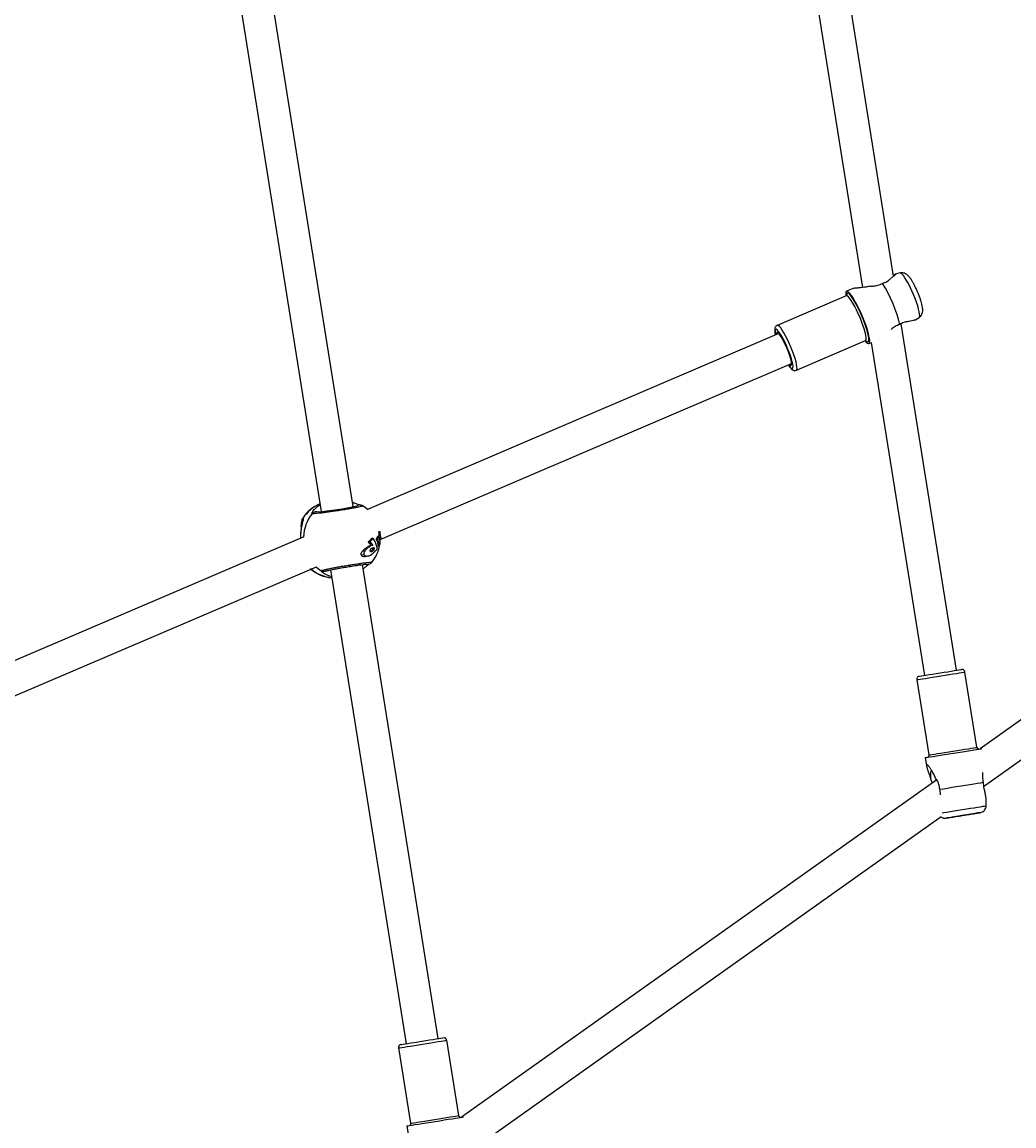
# Model space of a CAD drawing. Units: millimetres. Extents: x 386 to 17308, y 524 to 11304.
# Drawn here: x 6011 to 6499, y 5143 to 5686 of the extents above; entities that cross this region are included whole.
import ezdxf

# ---------------------------------------------------------------- set-up
doc = ezdxf.new("R2010")
doc.units = ezdxf.units.MM
doc.styles.add('SLDTEXTSTYLE0', font='TXT', dxfattribs={"width": 0.7})
doc.dimstyles.new('SLDDIMSTYLE0', dxfattribs={"dimtxt": 3.5, "dimasz": 3.5, "dimexe": 0, "dimexo": 0.0625, "dimgap": 0.875, "dimtad": 2, "dimdec": 1, "dimlfac": 0.001, "dimrnd": 1e-09, "dimzin": 12, "dimdsep": 46, "dimtxsty": 'SLDTEXTSTYLE0', "dimsah": 1, "dimcen": 0.09, "dimadec": 0, "dimazin": 3, "dimtfac": 1, "dimtdec": 3, "dimtofl": 0, "dimtmove": 0, "dimatfit": 3, "dimfxl": 0, "dimfrac": 2, "dimtolj": 1, "dimtzin": 12, "dimarcsym": 0})

# ---------------------------------------------------------------- blocks, each defined once
blk = doc.blocks.new('_D')
at = {"color": 5}
for p, q in [((385.72, 6357.14), (385.72, 523.61)), ((16853.82, 6011.37), (16853.82, 523.61)), ((385.72, 524.61), (16853.82, 524.61))]:
    blk.add_line(p, q, dxfattribs=at)
for points in [[(385.72, 524.61), (389.22, 524.07), (389.22, 525.15)], [(16853.82, 524.61), (16850.32, 525.15), (16850.32, 524.07)]]:
    blk.add_solid(points, dxfattribs=at)
at = {"color": 5, "insert": (8694.98, 529.12), "char_height": 3.5, "attachment_point": 1, "style": 'SLDTEXTSTYLE0'}
blk.add_mtext('16,5', dxfattribs=at)

msp = doc.modelspace()

# ---------------------------------------------------------------- linework, layer by layer
at = {"color": 7, "linetype": 'Continuous', "lineweight": 25}
for p, q in [((6391.71, 5761.83), (6424.74, 5554.97)), ((6440.06, 5560.48), (6407.49, 5764.46)), ((6114.77, 5718.2), (6158.43, 5444.75)), ((6174.24, 5447.17), (6130.55, 5720.83)), ((6443.28, 5562.11), (6440.87, 5561.56)), ((6420.14, 5554.49), (6416.91, 5553.11)), ((6416.79, 5550.88), (6382.8, 5536.34)), ((6450.55, 5538.85), (6452.64, 5540.23)), ((6471, 5366.68), (6443.79, 5537.14)), ((6383.56, 5532.32), (6181.25, 5445.76)), ((6392.24, 5514.28), (6426.23, 5528.82)), ((6426.54, 5528.71), (6426.63, 5528.63)), ((6427.92, 5527.37), (6429.3, 5527.96)), ((6429.07, 5527.86), (6455.2, 5364.16)), ((6187.52, 5431.05), (6389.85, 5517.61)), ((6716.34, 5493.92), (6482.69, 5328.04)), ((6484.34, 5309.59), (6718.53, 5475.85)), ((6149.85, 5432.33), (5949.01, 5346.41)), ((6181.56, 5429.79), (6182.46, 5429.94)), ((6181.6, 5429.66), (6182.49, 5429.81)), ((6181.67, 5429.89), (6182.55, 5430.03)), ((6182.89, 5431.11), (6183.66, 5431.23)), ((6183.13, 5431.42), (6183.88, 5431.54)), ((6183.96, 5431.58), (6183.21, 5431.46)), ((6185.45, 5431.13), (6186.07, 5431.23)), ((6185.47, 5431.05), (6186.09, 5431.15)), ((6185.49, 5431.24), (6186.1, 5431.34)), ((6185.72, 5431.6), (6186.32, 5431.69)), ((6185.9, 5431.92), (6186.49, 5432.01)), ((6186.14, 5432.52), (6186.71, 5432.61)), ((6186.17, 5432.57), (6186.74, 5432.66)), ((6186.81, 5433.7), (6187.34, 5433.79)), ((6187.1, 5432.04), (6187.63, 5432.12)), ((6187.42, 5431.21), (6188.03, 5431.31)), ((6178.77, 5425.34), (6180.08, 5425.55)), ((6181.22, 5427.3), (6182.17, 5427.45)), ((6182.21, 5429.09), (6183.05, 5429.23)), ((6183.51, 5428.12), (6182.7, 5427.99)), ((6182.84, 5425.09), (6183.66, 5425.22)), ((6182.98, 5428.16), (6183.77, 5428.28)), ((6183.01, 5428.06), (6183.8, 5428.18)), ((6183.62, 5426.88), (6184.37, 5427)), ((6183.71, 5426.23), (6184.45, 5426.35)), ((6184.64, 5425.12), (6184.96, 5425.17)), ((6186.29, 5428.61), (6186.87, 5428.7)), ((6186.36, 5427.84), (6186.94, 5427.93)), ((6186.38, 5427.8), (6186.96, 5427.9)), ((6178.12, 5423.39), (6179.59, 5423.62)), ((6216.02, 5185.53), (6178.79, 5418.68)), ((6180.56, 5422.75), (6181.63, 5422.92)), ((6181.07, 5422.86), (6182.07, 5423.02)), ((5955.31, 5331.7), (6156.16, 5417.63)), ((6163.01, 5416.04), (6200.22, 5183.01)), ((6481.1, 5328.8), (6475.19, 5365.83)), ((6451.49, 5362.05), (6457.4, 5325.02)), ((6483.29, 5327.76), (6483.24, 5328.13)), ((6455.59, 5323.71), (6456.23, 5319.65)), ((6461.3, 5312.85), (6227.48, 5146.86)), ((6458.26, 5313.25), (6459.07, 5311.27)), ((6485.6, 5300.03), (6485.66, 5302.96)), ((6229.34, 5128.56), (6463.46, 5294.77)), ((6196.5, 5180.9), (6202.42, 5143.87)), ((6226.12, 5147.65), (6220.2, 5184.68)), ((6200.6, 5142.57), (6201.25, 5138.5)), ((6228.29, 5146.72), (6228.25, 5146.98))]:
    msp.add_line(p, q, dxfattribs=at)
at = {"color": 8, "linetype": 'Continuous', "lineweight": 25}
for p, q in [((6149.22, 5441.23), (6149.52, 5441.42)), ((6184.67, 5425.19), (6184.91, 5425.22))]:
    msp.add_line(p, q, dxfattribs=at)
at = {"color": 8, "linetype": 'Continuous', "lineweight": 25, "flags": 128}
for points in [[(6449.93, 5551.47), (6449.1, 5553.37), (6448.23, 5555.2), (6447.36, 5556.91), (6446.5, 5558.44), (6445.68, 5559.75), (6444.93, 5560.8), (6444.27, 5561.56), (6443.73, 5562), (6443.3, 5562.11), (6443.28, 5562.11)], [(6423.55, 5540.18), (6422.71, 5542.09), (6421.84, 5543.94), (6420.96, 5545.66), (6420.09, 5547.21), (6419.27, 5548.53), (6418.51, 5549.59), (6417.85, 5550.35), (6417.29, 5550.8), (6416.87, 5550.91), (6416.79, 5550.88)], [(6424.63, 5540.59), (6423.77, 5542.56), (6422.88, 5544.46), (6421.97, 5546.25), (6421.07, 5547.88), (6420.22, 5549.29), (6419.42, 5550.46), (6418.7, 5551.35), (6418.08, 5551.94), (6417.59, 5552.21), (6417.22, 5552.15), (6417, 5551.76), (6416.92, 5551.07), (6416.92, 5551.03)], [(6452.64, 5540.23), (6452.78, 5540.4), (6452.92, 5540.95), (6452.9, 5541.81), (6452.73, 5542.96), (6452.41, 5544.35), (6451.96, 5545.94), (6451.38, 5547.7), (6450.7, 5549.56), (6449.93, 5551.47)], [(6426.23, 5528.82), (6426.43, 5529.02), (6426.56, 5529.57), (6426.55, 5530.44), (6426.37, 5531.59), (6426.05, 5533), (6425.6, 5534.61), (6425.01, 5536.38), (6424.32, 5538.25), (6423.55, 5540.18)], [(6426.63, 5528.63), (6426.74, 5528.54), (6427.24, 5528.27), (6427.6, 5528.33), (6427.83, 5528.72), (6427.9, 5529.41), (6427.83, 5530.41), (6427.61, 5531.67), (6427.25, 5533.16), (6426.75, 5534.85), (6426.14, 5536.69), (6425.42, 5538.62), (6424.63, 5540.59)], [(6387.94, 5525.01), (6387.17, 5526.79), (6386.36, 5528.49), (6385.54, 5530.06), (6384.74, 5531.46), (6383.99, 5532.62), (6383.32, 5533.52), (6382.74, 5534.11), (6382.28, 5534.39), (6381.95, 5534.33), (6381.76, 5533.95), (6381.73, 5533.26), (6381.84, 5532.28), (6381.96, 5531.64)], [(6389.56, 5525.64), (6388.72, 5527.55), (6387.85, 5529.4), (6386.97, 5531.12), (6386.1, 5532.67), (6385.28, 5533.99), (6384.52, 5535.05), (6383.86, 5535.81), (6383.3, 5536.26), (6382.88, 5536.37), (6382.79, 5536.34)], [(6388.26, 5516.93), (6388.32, 5516.84), (6388.99, 5515.94), (6389.57, 5515.35), (6390.03, 5515.07), (6390.36, 5515.12), (6390.55, 5515.5), (6390.59, 5516.2), (6390.47, 5517.18), (6390.21, 5518.42), (6389.81, 5519.88), (6389.29, 5521.5), (6388.66, 5523.23), (6387.94, 5525.01)], [(6392.24, 5514.28), (6392.44, 5514.48), (6392.57, 5515.03), (6392.55, 5515.9), (6392.38, 5517.05), (6392.06, 5518.45), (6391.6, 5520.07), (6391.02, 5521.84), (6390.33, 5523.71), (6389.56, 5525.64)], [(6156.03, 5417.57), (6156.35, 5417.28), (6158.46, 5415.68)], [(6172.75, 5417.81), (6172.82, 5417.86), (6172.9, 5418.11), (6172.94, 5418.55)], [(6465.38, 5364.27), (6467.38, 5364.59), (6469.25, 5364.88), (6470.95, 5365.15), (6472.41, 5365.39), (6473.6, 5365.58), (6474.47, 5365.72), (6475.01, 5365.8), (6475.19, 5365.83), (6475.19, 5365.83)], [(6451.49, 5362.05), (6451.67, 5362.08), (6452.2, 5362.16), (6453.07, 5362.3), (6454.25, 5362.49), (6455.71, 5362.72), (6457.4, 5362.99), (6459.27, 5363.29), (6461.27, 5363.61), (6463.33, 5363.94), (6465.38, 5364.27)], [(6457.4, 5325.02), (6457.58, 5325.05), (6458.11, 5325.13), (6458.98, 5325.27), (6460.17, 5325.46), (6461.63, 5325.69), (6463.32, 5325.96), (6465.19, 5326.26), (6467.18, 5326.58), (6469.24, 5326.91), (6471.3, 5327.24)], [(6471.3, 5327.24), (6473.29, 5327.55), (6475.17, 5327.85), (6476.86, 5328.12), (6478.32, 5328.36), (6479.51, 5328.55), (6480.38, 5328.69), (6480.92, 5328.77), (6481.1, 5328.8), (6481.1, 5328.8)], [(6475.87, 5298.48), (6477.85, 5298.79), (6479.71, 5299.09), (6481.39, 5299.36), (6482.84, 5299.59), (6484.01, 5299.77), (6484.88, 5299.91), (6485.42, 5300), (6485.6, 5300.03), (6485.6, 5300.03)], [(6463.99, 5296.58), (6464.83, 5296.71), (6466.28, 5296.94), (6467.96, 5297.21), (6469.81, 5297.51), (6471.79, 5297.82), (6473.83, 5298.15), (6475.87, 5298.48)], [(6475.74, 5295.54), (6477.42, 5295.81), (6478.96, 5296.05), (6480.3, 5296.27), (6481.37, 5296.44), (6482.14, 5296.56), (6482.57, 5296.63), (6482.65, 5296.64)], [(6196.5, 5180.9), (6196.68, 5180.93), (6197.21, 5181.01), (6198.08, 5181.15), (6199.27, 5181.34), (6200.73, 5181.57), (6202.42, 5181.84), (6204.29, 5182.14), (6206.28, 5182.46), (6208.34, 5182.79), (6210.4, 5183.12)], [(6210.4, 5183.12), (6212.39, 5183.44), (6214.27, 5183.74), (6215.96, 5184.01), (6217.42, 5184.24), (6218.61, 5184.43), (6219.48, 5184.57), (6220.02, 5184.65), (6220.2, 5184.68), (6220.2, 5184.68)], [(6216.31, 5146.09), (6218.31, 5146.41), (6220.18, 5146.71), (6221.87, 5146.98), (6223.34, 5147.21), (6224.52, 5147.4), (6225.4, 5147.54), (6225.93, 5147.62), (6226.12, 5147.65), (6226.12, 5147.65)], [(6202.42, 5143.87), (6202.59, 5143.9), (6203.13, 5143.98), (6204, 5144.12), (6205.18, 5144.31), (6206.64, 5144.54), (6208.33, 5144.81), (6210.2, 5145.11), (6212.2, 5145.43), (6214.25, 5145.76), (6216.31, 5146.09)]]:
    msp.add_lwpolyline(points, dxfattribs=at)
at = {"color": 7, "linetype": 'Continuous', "lineweight": 25, "flags": 128}
for points in [[(6424.8, 5540.62), (6423.9, 5542.69), (6422.96, 5544.69), (6422.01, 5546.57), (6421.07, 5548.29), (6420.16, 5549.81), (6419.31, 5551.07), (6418.55, 5552.06), (6417.88, 5552.74), (6417.33, 5553.09), (6416.91, 5553.11), (6416.63, 5552.8), (6416.51, 5552.17), (6416.53, 5551.22), (6416.58, 5550.8)], [(6426.02, 5528.73), (6426.63, 5528.04), (6427.24, 5527.53), (6427.72, 5527.34), (6428.07, 5527.48), (6428.27, 5527.96), (6428.32, 5528.75), (6428.22, 5529.84), (6427.97, 5531.2), (6427.57, 5532.8), (6427.04, 5534.58), (6426.39, 5536.52), (6425.63, 5538.55), (6424.8, 5540.62)], [(6387.65, 5524.97), (6386.94, 5526.58), (6386.19, 5528.13), (6385.45, 5529.53), (6384.73, 5530.74), (6384.07, 5531.7), (6383.5, 5532.37), (6383.04, 5532.73), (6382.7, 5532.77), (6382.51, 5532.47), (6382.46, 5531.86), (6382.46, 5531.85)], [(6388.76, 5517.14), (6389.06, 5516.86), (6389.46, 5516.66), (6389.73, 5516.8), (6389.85, 5517.25), (6389.81, 5518.01), (6389.63, 5519.05), (6389.31, 5520.32), (6388.86, 5521.77), (6388.3, 5523.34), (6387.65, 5524.97)], [(6187.5, 5430.6), (6187.51, 5430.63), (6187.53, 5431.23)], [(6452.74, 5363.77), (6452.77, 5363.77), (6453.1, 5363.82), (6453.77, 5363.93), (6454.76, 5364.09), (6456.03, 5364.29), (6457.55, 5364.53), (6459.25, 5364.81), (6461.08, 5365.1), (6462.99, 5365.4), (6464.89, 5365.71)], [(6464.89, 5365.71), (6466.74, 5366), (6468.46, 5366.28), (6470, 5366.52), (6471.31, 5366.73), (6472.33, 5366.89), (6473.04, 5367.01), (6473.42, 5367.07), (6473.47, 5367.08)], [(6471.8, 5326.3), (6473.95, 5326.65), (6475.98, 5326.97), (6477.85, 5327.27), (6479.5, 5327.53), (6480.88, 5327.75), (6481.97, 5327.93), (6482.74, 5328.05), (6483.15, 5328.12), (6483.24, 5328.13)], [(6455.59, 5323.71), (6455.71, 5323.73), (6456.18, 5323.81), (6456.99, 5323.94), (6458.13, 5324.12), (6459.56, 5324.35), (6461.24, 5324.62), (6463.14, 5324.92), (6465.19, 5325.25), (6467.36, 5325.59), (6469.58, 5325.95), (6471.8, 5326.3)], [(6462.82, 5308.16), (6464.63, 5308.45), (6466.63, 5308.77), (6468.78, 5309.11), (6471.01, 5309.47), (6473.27, 5309.83), (6475.5, 5310.19), (6477.64, 5310.53), (6479.62, 5310.84), (6481.4, 5311.13), (6482.93, 5311.37), (6484.17, 5311.57)], [(6482.65, 5296.64), (6482.63, 5296.64), (6482.33, 5296.59), (6481.68, 5296.49), (6480.7, 5296.33), (6479.45, 5296.13), (6477.97, 5295.89), (6476.33, 5295.63), (6474.6, 5295.36), (6472.86, 5295.08), (6471.18, 5294.81), (6469.64, 5294.56), (6468.3, 5294.35), (6467.22, 5294.18), (6466.46, 5294.06), (6466.03, 5293.99), (6465.97, 5293.98), (6466.27, 5294.03), (6466.92, 5294.13), (6467.9, 5294.29), (6469.15, 5294.49), (6470.63, 5294.72), (6472.27, 5294.99), (6474, 5295.26), (6475.74, 5295.54), (6475.74, 5295.54)], [(6473.19, 5295.13), (6472.05, 5294.95), (6470.88, 5294.76), (6469.93, 5294.61), (6469.29, 5294.51), (6468.99, 5294.46), (6468.97, 5294.46)], [(6475.22, 5295.46), (6476.55, 5295.67), (6477.72, 5295.86), (6478.66, 5296.01), (6479.31, 5296.11), (6479.61, 5296.16), (6479.55, 5296.15), (6479.13, 5296.08), (6478.39, 5295.96), (6477.36, 5295.8), (6476.13, 5295.6), (6475.17, 5295.45)], [(6209.91, 5184.56), (6211.75, 5184.85), (6213.47, 5185.13), (6215.01, 5185.37), (6216.32, 5185.58), (6217.35, 5185.75), (6218.06, 5185.86), (6218.43, 5185.92), (6218.49, 5185.93)], [(6197.75, 5182.62), (6197.78, 5182.62), (6198.11, 5182.68), (6198.78, 5182.78), (6199.77, 5182.94), (6201.04, 5183.14), (6202.56, 5183.39), (6204.26, 5183.66), (6206.1, 5183.95), (6208, 5184.25), (6209.91, 5184.56)], [(6200.6, 5142.57), (6200.72, 5142.59), (6201.19, 5142.66), (6202.01, 5142.79), (6203.14, 5142.97), (6204.57, 5143.2), (6206.26, 5143.47), (6208.15, 5143.77), (6210.21, 5144.1), (6212.37, 5144.45), (6214.59, 5144.8), (6216.81, 5145.15)], [(6216.81, 5145.15), (6218.96, 5145.5), (6221, 5145.82), (6222.86, 5146.12), (6224.51, 5146.38), (6225.9, 5146.61), (6226.99, 5146.78), (6227.75, 5146.9), (6228.17, 5146.97), (6228.25, 5146.98)]]:
    msp.add_lwpolyline(points, dxfattribs=at)
at = {"color": 7, "linetype": 'Continuous', "lineweight": 25}
for centre, radius, start, end in [((6379.78, 5522.09), 64.99, 13.0461, 32.4739), ((6165.3, 5431.13), 19, 113.1967, 147.8568), ((6140.32, 5618.43), 174.59, 275.2448, 281.8449), ((6168.53, 5431.65), 19, 46.9696, 56.9809), ((6168.53, 5431.65), 19, 321.1813, 349.562), ((6165.3, 5431.13), 19, 230.8132, 264.9468)]:
    msp.add_arc(centre, radius, start, end, dxfattribs=at)
at = {"color": 8, "linetype": 'Continuous', "lineweight": 25}
for centre, radius, start, end in [((6165.31, 5431.48), 18.66, 113.6807, 147.8196), ((6168.89, 5431.76), 19.08, 141.3505, 178.3242), ((6165.42, 5430.79), 18.65, 230.313, 264.4718)]:
    msp.add_arc(centre, radius, start, end, dxfattribs=at)
at = {"color": 7, "linetype": 'Continuous', "lineweight": 25}
for points, knots in [([(6440.87, 5561.52), (6440.96, 5561.54), (6441.16, 5561.59), (6440.85, 5561.16), (6440.05, 5560.4), (6439.13, 5559.76), (6438.73, 5559.48)], [0, 0, 0, 0, 0.164131, 0.396147, 0.740802, 1, 1, 1, 1]), ([(6439.96, 5561.09), (6439.96, 5561.09), (6440.37, 5561.33), (6440.68, 5561.51), (6440.78, 5561.52), (6440.79, 5561.52)], [0, 0, 0, 0, 0.002784, 0.955226, 1, 1, 1, 1]), ([(6452.01, 5552.49), (6451.89, 5552.77), (6451.54, 5553.59), (6450.93, 5554.92), (6450.17, 5556.42), (6449.41, 5557.8), (6448.63, 5559.05), (6447.86, 5560.12), (6447.13, 5560.93), (6446.35, 5561.54), (6445.54, 5561.97), (6444.62, 5562.2), (6443.83, 5562.24), (6443.41, 5562.11), (6443.31, 5562.08)], [0, 0, 0, 0, 0.055062, 0.160154, 0.2658, 0.372784, 0.482726, 0.599505, 0.711468, 0.786001, 0.850124, 0.914455, 0.979703, 1, 1, 1, 1]), ([(6428.8, 5555.59), (6428.07, 5555.45), (6426.13, 5555.08), (6423.53, 5554.8), (6421.48, 5554.62), (6420.36, 5554.53), (6420.21, 5554.5), (6420.14, 5554.48)], [0, 0, 0, 0, 0.193981, 0.507746, 0.706855, 0.861369, 1, 1, 1, 1]), ([(6428.8, 5555.59), (6429.58, 5555.64), (6431.13, 5555.73), (6433.17, 5556.27), (6434.24, 5556.8), (6434.61, 5556.99)], [0, 0, 0, 0, 0.399123, 0.791603, 1, 1, 1, 1]), ([(6434.61, 5556.99), (6435.34, 5557.25), (6436.82, 5557.77), (6438.06, 5558.77), (6438.58, 5559.32), (6438.73, 5559.48)], [0, 0, 0, 0, 0.412617, 0.823673, 1, 1, 1, 1]), ([(6417.05, 5551.1), (6417.06, 5551.11), (6417.07, 5551.15), (6416.98, 5550.95), (6416.83, 5550.92), (6416.8, 5550.91)], [0, 0, 0, 0, 0.161298, 0.848484, 1, 1, 1, 1]), ([(6452.63, 5540.27), (6452.73, 5540.33), (6453.12, 5540.54), (6453.61, 5541.12), (6454.05, 5541.88), (6454.3, 5542.66), (6454.42, 5543.45), (6454.42, 5544.33), (6454.29, 5545.38), (6454.02, 5546.64), (6453.62, 5548.09), (6453.12, 5549.64), (6452.56, 5551.13), (6452.17, 5552.08), (6452.01, 5552.49)], [0, 0, 0, 0, 0.024073, 0.089588, 0.151076, 0.212208, 0.277393, 0.354559, 0.460748, 0.579398, 0.689757, 0.805264, 0.917186, 1, 1, 1, 1]), ([(6447.65, 5538.22), (6447.14, 5538.18), (6446.1, 5538.08), (6444.43, 5537.53), (6443.42, 5536.96), (6443.09, 5536.76)], [0, 0, 0, 0, 0.396315, 0.799651, 1, 1, 1, 1]), ([(6450.54, 5538.86), (6450.55, 5538.86), (6450.66, 5538.88), (6450.19, 5538.81), (6449.19, 5538.63), (6448.11, 5538.35), (6447.65, 5538.22)], [0, 0, 0, 0, 0.034833, 0.302739, 0.700708, 1, 1, 1, 1]), ([(6382.79, 5536.3), (6382.67, 5536.25), (6382.32, 5536.12), (6381.94, 5535.65), (6381.69, 5535.09), (6381.58, 5534.47), (6381.57, 5533.68), (6381.68, 5532.74), (6381.85, 5531.95), (6381.92, 5531.62)], [0, 0, 0, 0, 0.063334, 0.17765, 0.291037, 0.423841, 0.605874, 0.831961, 1, 1, 1, 1]), ([(6443.09, 5536.76), (6442.34, 5536.46), (6440.84, 5535.86), (6439.46, 5534.86), (6438.86, 5534.35), (6438.84, 5534.34)], [0, 0, 0, 0, 0.495577, 0.989555, 1, 1, 1, 1]), ([(6426.22, 5528.79), (6426.28, 5528.82), (6426.45, 5528.91), (6426.62, 5528.84), (6426.58, 5528.86), (6426.58, 5528.86)], [0, 0, 0, 0, 0.32281, 0.908136, 1, 1, 1, 1]), ([(6388.37, 5516.69), (6388.5, 5516.5), (6388.89, 5515.92), (6389.51, 5515.18), (6390.15, 5514.59), (6390.84, 5514.22), (6391.5, 5514.1), (6392.04, 5514.14), (6392.24, 5514.29), (6392.26, 5514.3)], [0, 0, 0, 0, 0.119528, 0.355716, 0.612053, 0.750465, 0.872571, 0.992257, 1, 1, 1, 1]), ([(6177.36, 5448.01), (6177.15, 5448.06), (6176.73, 5448.15), (6175.45, 5448.67), (6174.39, 5449.02), (6173.92, 5449.17)], [0, 0, 0, 0, 0.3594193, 0.7149296, 1, 1, 1, 1]), ([(6178.91, 5447.51), (6178.74, 5447.64), (6178.4, 5447.9), (6177.69, 5447.97), (6177.34, 5448.01)], [0, 0, 0, 0, 0.507806, 1, 1, 1, 1]), ([(6178.88, 5447.56), (6178.89, 5447.56), (6178.95, 5447.55), (6178.9, 5447.53), (6178.86, 5447.51)], [0, 0, 0, 0, 0.3034445, 1, 1, 1, 1]), ([(6149.52, 5441.42), (6149.54, 5441.41), (6149.6, 5441.39), (6149.64, 5441.26), (6149.64, 5441.04), (6149.58, 5440.69), (6149.42, 5440.03), (6149.13, 5438.95), (6148.75, 5437.31), (6148.45, 5435.39), (6148.27, 5433.49), (6148.31, 5432.2), (6148.33, 5431.68)], [0, 0, 0, 0, 0.043053, 0.097198, 0.147175, 0.219087, 0.29451, 0.439053, 0.592084, 0.744864, 0.897225, 1, 1, 1, 1]), ([(6149.1, 5441), (6148.96, 5440.64), (6148.68, 5439.89), (6148.53, 5438.42), (6148.5, 5437.1), (6148.55, 5436.22), (6148.56, 5435.95)], [0, 0, 0, 0, 0.286107, 0.5796, 0.873673, 1, 1, 1, 1]), ([(6149.1, 5440.9), (6149.13, 5441.04), (6149.16, 5441.2), (6149.21, 5441.23), (6149.22, 5441.23)], [0, 0, 0, 0, 0.9195833, 1, 1, 1, 1]), ([(6168.64, 5445.46), (6167.8, 5445.33), (6166.12, 5445.07), (6163.62, 5444.7), (6161.21, 5444.37), (6159, 5444.09), (6157.09, 5443.87), (6155.58, 5443.72), (6154.47, 5443.65), (6154.15, 5443.67), (6153.99, 5443.68)], [0, 0, 0, 0, 0.124997, 0.249989, 0.371435, 0.499971, 0.624979, 0.74999, 0.87501, 1, 1, 1, 1]), ([(6148.99, 5438.29), (6148.98, 5438.23), (6148.91, 5437.98), (6148.72, 5437.15), (6148.47, 5435.71), (6148.26, 5433.75), (6148.27, 5432.32), (6148.28, 5431.66)], [0, 0, 0, 0, 0.044733, 0.192009, 0.479111, 0.757295, 1, 1, 1, 1]), ([(6186.71, 5434.95), (6186.71, 5434.86), (6186.72, 5434.51), (6186.77, 5434.05), (6186.81, 5433.7)], [0, 0, 0, 0, 0.25069, 1, 1, 1, 1]), ([(6187.24, 5435.09), (6187.24, 5434.98), (6187.25, 5434.62), (6187.3, 5434.13), (6187.34, 5433.79)], [0, 0, 0, 0, 0.2916842, 1, 1, 1, 1]), ([(6181.67, 5429.89), (6181.65, 5429.88), (6181.61, 5429.86), (6181.58, 5429.81), (6181.56, 5429.79)], [0, 0, 0, 0, 0.5603979, 1, 1, 1, 1]), ([(6181.56, 5429.79), (6181.56, 5429.78), (6181.55, 5429.75), (6181.56, 5429.7), (6181.59, 5429.68), (6181.6, 5429.66)], [0, 0, 0, 0, 0.280547, 0.560583, 1, 1, 1, 1]), ([(6181.6, 5429.66), (6181.67, 5429.6), (6181.79, 5429.5), (6181.95, 5429.35), (6182.08, 5429.22), (6182.17, 5429.14), (6182.21, 5429.09)], [0, 0, 0, 0, 0.340024, 0.55999, 0.779967, 1, 1, 1, 1]), ([(6182.89, 5431.11), (6182.76, 5430.96), (6182.56, 5430.71), (6182.24, 5430.39), (6181.96, 5430.14), (6181.77, 5429.97), (6181.67, 5429.89)], [0, 0, 0, 0, 0.340101, 0.559833, 0.779683, 1, 1, 1, 1]), ([(6182.46, 5429.94), (6182.45, 5429.92), (6182.45, 5429.89), (6182.46, 5429.84), (6182.48, 5429.82), (6182.49, 5429.81)], [0, 0, 0, 0, 0.280595, 0.56075, 1, 1, 1, 1]), ([(6182.55, 5430.03), (6182.53, 5430.02), (6182.49, 5430), (6182.47, 5429.96), (6182.46, 5429.94)], [0, 0, 0, 0, 0.560385, 1, 1, 1, 1]), ([(6182.49, 5429.81), (6182.56, 5429.74), (6182.67, 5429.63), (6182.81, 5429.48), (6182.94, 5429.36), (6183.02, 5429.27), (6183.05, 5429.23)], [0, 0, 0, 0, 0.34002, 0.559991, 0.779972, 1, 1, 1, 1]), ([(6183.66, 5431.23), (6183.55, 5431.08), (6183.36, 5430.84), (6183.07, 5430.53), (6182.82, 5430.28), (6182.64, 5430.11), (6182.55, 5430.03)], [0, 0, 0, 0, 0.340068, 0.559817, 0.779687, 1, 1, 1, 1]), ([(6183.13, 5431.42), (6183.1, 5431.38), (6183.06, 5431.32), (6183, 5431.24), (6182.94, 5431.17), (6182.91, 5431.13), (6182.89, 5431.11)], [0, 0, 0, 0, 0.34005, 0.559971, 0.77992, 1, 1, 1, 1]), ([(6183.21, 5431.46), (6183.2, 5431.46), (6183.17, 5431.45), (6183.14, 5431.43), (6183.13, 5431.42)], [0, 0, 0, 0, 0.559843, 1, 1, 1, 1]), ([(6183.88, 5431.54), (6183.86, 5431.5), (6183.82, 5431.44), (6183.76, 5431.36), (6183.71, 5431.29), (6183.68, 5431.25), (6183.66, 5431.23)], [0, 0, 0, 0, 0.34005, 0.559971, 0.77992, 1, 1, 1, 1]), ([(6183.96, 5431.58), (6183.94, 5431.58), (6183.91, 5431.57), (6183.89, 5431.55), (6183.88, 5431.54)], [0, 0, 0, 0, 0.559817, 1, 1, 1, 1]), ([(6184.03, 5431.54), (6184.03, 5431.55), (6184.02, 5431.56), (6183.99, 5431.58), (6183.97, 5431.58), (6183.96, 5431.58)], [0, 0, 0, 0, 0.279658, 0.560014, 1, 1, 1, 1]), ([(6184.19, 5431.29), (6184.17, 5431.32), (6184.14, 5431.36), (6184.1, 5431.43), (6184.07, 5431.48), (6184.04, 5431.52), (6184.03, 5431.54)], [0, 0, 0, 0, 0.3400333, 0.5599825, 0.7799497, 1, 1, 1, 1]), ([(6185.88, 5427.48), (6185.68, 5428.21), (6185.31, 5429.52), (6184.53, 5430.75), (6184.19, 5431.29)], [0, 0, 0, 0, 0.559903, 1, 1, 1, 1]), ([(6185.49, 5431.24), (6185.48, 5431.23), (6185.46, 5431.2), (6185.46, 5431.15), (6185.45, 5431.13)], [0, 0, 0, 0, 0.560049, 1, 1, 1, 1]), ([(6185.45, 5431.13), (6185.45, 5431.12), (6185.45, 5431.11), (6185.46, 5431.08), (6185.47, 5431.06), (6185.47, 5431.05)], [0, 0, 0, 0, 0.280325, 0.560691, 1, 1, 1, 1]), ([(6185.47, 5431.05), (6185.69, 5430.65), (6186.09, 5429.93), (6186.23, 5429.01), (6186.29, 5428.61)], [0, 0, 0, 0, 0.5598744, 1, 1, 1, 1]), ([(6185.72, 5431.6), (6185.68, 5431.53), (6185.6, 5431.42), (6185.53, 5431.3), (6185.49, 5431.24)], [0, 0, 0, 0, 0.5600741, 1, 1, 1, 1]), ([(6185.9, 5431.92), (6185.87, 5431.85), (6185.81, 5431.74), (6185.75, 5431.64), (6185.72, 5431.6)], [0, 0, 0, 0, 0.559545, 1, 1, 1, 1]), ([(6186.14, 5432.52), (6186.1, 5432.41), (6186.02, 5432.21), (6185.94, 5432.01), (6185.9, 5431.92)], [0, 0, 0, 0, 0.560047, 1, 1, 1, 1]), ([(6186.1, 5431.34), (6186.1, 5431.32), (6186.08, 5431.29), (6186.07, 5431.25), (6186.07, 5431.23)], [0, 0, 0, 0, 0.56001, 1, 1, 1, 1]), ([(6186.07, 5431.23), (6186.07, 5431.22), (6186.07, 5431.2), (6186.08, 5431.17), (6186.08, 5431.16), (6186.09, 5431.15)], [0, 0, 0, 0, 0.280331, 0.560701, 1, 1, 1, 1]), ([(6186.09, 5431.15), (6186.3, 5430.74), (6186.68, 5430.02), (6186.81, 5429.1), (6186.87, 5428.7)], [0, 0, 0, 0, 0.55958, 1, 1, 1, 1]), ([(6186.32, 5431.69), (6186.28, 5431.63), (6186.21, 5431.52), (6186.14, 5431.39), (6186.1, 5431.34)], [0, 0, 0, 0, 0.559976, 1, 1, 1, 1]), ([(6186.17, 5432.57), (6186.16, 5432.56), (6186.15, 5432.55), (6186.14, 5432.53), (6186.14, 5432.52)], [0, 0, 0, 0, 0.559693, 1, 1, 1, 1]), ([(6186.49, 5432.01), (6186.47, 5431.97), (6186.44, 5431.91), (6186.4, 5431.83), (6186.36, 5431.76), (6186.33, 5431.71), (6186.32, 5431.69)], [0, 0, 0, 0, 0.340078, 0.559957, 0.779878, 1, 1, 1, 1]), ([(6186.71, 5432.61), (6186.67, 5432.5), (6186.6, 5432.31), (6186.52, 5432.1), (6186.49, 5432.01)], [0, 0, 0, 0, 0.559985, 1, 1, 1, 1]), ([(6186.74, 5432.66), (6186.73, 5432.65), (6186.72, 5432.65), (6186.72, 5432.62), (6186.71, 5432.61)], [0, 0, 0, 0, 0.559678, 1, 1, 1, 1]), ([(6186.79, 5432.59), (6186.79, 5432.6), (6186.78, 5432.62), (6186.76, 5432.65), (6186.75, 5432.66), (6186.74, 5432.66)], [0, 0, 0, 0, 0.280158, 0.56056, 1, 1, 1, 1]), ([(6187.35, 5430.59), (6187.26, 5430.95), (6187.11, 5431.59), (6186.89, 5432.29), (6186.79, 5432.59)], [0, 0, 0, 0, 0.56, 1, 1, 1, 1]), ([(6186.81, 5433.7), (6186.86, 5433.34), (6186.91, 5432.96), (6186.97, 5432.67), (6186.97, 5432.66)], [0, 0, 0, 0, 0.962738, 1, 1, 1, 1]), ([(6187.34, 5433.79), (6187.39, 5433.43), (6187.48, 5432.81), (6187.59, 5432.33), (6187.63, 5432.12)], [0, 0, 0, 0, 0.559251, 1, 1, 1, 1]), ([(6187.52, 5429.26), (6187.51, 5429.41), (6187.49, 5429.67), (6187.45, 5430.01), (6187.4, 5430.31), (6187.37, 5430.5), (6187.35, 5430.59)], [0, 0, 0, 0, 0.340235, 0.559891, 0.779667, 1, 1, 1, 1]), ([(6187.63, 5432.12), (6187.67, 5431.96), (6187.74, 5431.64), (6187.85, 5431.33), (6187.9, 5431.34), (6187.92, 5431.34)], [0, 0, 0, 0, 0.3282849, 0.6566834, 1, 1, 1, 1]), ([(6187.96, 5431.32), (6187.98, 5431.4), (6188.02, 5431.53), (6188.03, 5431.87), (6188.03, 5432.02)], [0, 0, 0, 0, 0.559611, 1, 1, 1, 1]), ([(6178.77, 5425.34), (6178.5, 5425.03), (6178.16, 5424.65), (6177.95, 5424.09), (6177.92, 5423.81), (6177.98, 5423.57), (6178.08, 5423.45), (6178.12, 5423.39)], [0, 0, 0, 0, 0.498856, 0.62423, 0.749417, 0.874619, 1, 1, 1, 1]), ([(6181.22, 5427.3), (6180.75, 5426.99), (6179.92, 5426.44), (6179.12, 5425.68), (6178.77, 5425.34)], [0, 0, 0, 0, 0.560019, 1, 1, 1, 1]), ([(6180.08, 5425.55), (6179.96, 5425.38), (6179.71, 5425.03), (6179.46, 5424.48), (6179.41, 5423.96), (6179.53, 5423.74), (6179.59, 5423.62)], [0, 0, 0, 0, 0.281073, 0.560875, 0.780283, 1, 1, 1, 1]), ([(6182.17, 5427.45), (6181.77, 5427.16), (6181.05, 5426.64), (6180.38, 5425.88), (6180.08, 5425.55)], [0, 0, 0, 0, 0.56012, 1, 1, 1, 1]), ([(6182.7, 5427.94), (6182.47, 5427.9), (6181.99, 5427.81), (6181.48, 5427.48), (6181.22, 5427.3)], [0, 0, 0, 0, 0.477021, 1, 1, 1, 1]), ([(6182.07, 5423.02), (6182.45, 5423.18), (6183.13, 5423.45), (6183.73, 5424), (6184, 5424.25)], [0, 0, 0, 0, 0.559962, 1, 1, 1, 1]), ([(6183.51, 5428.07), (6183.31, 5428.04), (6182.87, 5427.95), (6182.41, 5427.63), (6182.17, 5427.45)], [0, 0, 0, 0, 0.476343, 1, 1, 1, 1]), ([(6182.21, 5429.09), (6182.37, 5428.93), (6182.65, 5428.64), (6182.88, 5428.31), (6182.98, 5428.16)], [0, 0, 0, 0, 0.5600099, 1, 1, 1, 1]), ([(6182.8, 5425.04), (6182.75, 5425.08), (6182.65, 5425.15), (6182.56, 5425.33), (6182.54, 5425.55), (6182.57, 5425.7), (6182.58, 5425.78)], [0, 0, 0, 0, 0.280456, 0.560033, 0.779915, 1, 1, 1, 1]), ([(6182.58, 5425.78), (6182.63, 5425.89), (6182.71, 5426.13), (6182.97, 5426.48), (6183.17, 5426.66), (6183.3, 5426.77)], [0, 0, 0, 0, 0.278646, 0.559251, 1, 1, 1, 1]), ([(6183.66, 5425.22), (6183.49, 5425.13), (6183.19, 5424.96), (6182.92, 5425.02), (6182.8, 5425.04)], [0, 0, 0, 0, 0.560418, 1, 1, 1, 1]), ([(6183.71, 5426.23), (6183.66, 5426.08), (6183.55, 5425.8), (6183.24, 5425.4), (6183, 5425.21), (6182.84, 5425.09)], [0, 0, 0, 0, 0.278652, 0.559256, 1, 1, 1, 1]), ([(6183.05, 5429.23), (6183.14, 5429.13), (6183.29, 5428.96), (6183.48, 5428.72), (6183.63, 5428.51), (6183.72, 5428.36), (6183.77, 5428.28)], [0, 0, 0, 0, 0.340145, 0.559941, 0.779805, 1, 1, 1, 1]), ([(6183.3, 5426.77), (6183.52, 5426.91), (6183.82, 5427.11), (6184.19, 5427.13), (6184.31, 5427.05), (6184.37, 5427)], [0, 0, 0, 0, 0.559137, 0.779978, 1, 1, 1, 1]), ([(6183.62, 5426.88), (6183.65, 5426.85), (6183.72, 5426.77), (6183.75, 5426.59), (6183.75, 5426.41), (6183.72, 5426.29), (6183.71, 5426.23)], [0, 0, 0, 0, 0.280056, 0.559675, 0.779766, 1, 1, 1, 1]), ([(6184.45, 5426.35), (6184.41, 5426.21), (6184.32, 5425.93), (6184.03, 5425.53), (6183.8, 5425.34), (6183.66, 5425.22)], [0, 0, 0, 0, 0.278801, 0.559367, 1, 1, 1, 1]), ([(6183.8, 5428.18), (6183.8, 5428.18), (6183.8, 5428.18), (6183.79, 5428.16), (6183.78, 5428.15), (6183.77, 5428.14), (6183.77, 5428.14), (6183.76, 5428.14)], [0, 0, 0, 0, 0.124299, 0.249289, 0.498753, 0.749373, 1, 1, 1, 1]), ([(6183.77, 5428.28), (6183.78, 5428.27), (6183.79, 5428.24), (6183.79, 5428.2), (6183.8, 5428.18)], [0, 0, 0, 0, 0.559903, 1, 1, 1, 1]), ([(6184, 5424.25), (6184.17, 5424.44), (6184.48, 5424.78), (6184.71, 5425.24), (6184.82, 5425.44)], [0, 0, 0, 0, 0.56014, 1, 1, 1, 1]), ([(6184.37, 5427), (6184.4, 5426.96), (6184.46, 5426.89), (6184.51, 5426.66), (6184.47, 5426.47), (6184.45, 5426.35)], [0, 0, 0, 0, 0.281078, 0.561774, 1, 1, 1, 1]), ([(6184.82, 5425.44), (6184.84, 5425.41), (6184.89, 5425.36), (6184.9, 5425.27), (6184.91, 5425.22)], [0, 0, 0, 0, 0.559858, 1, 1, 1, 1]), ([(6184.91, 5425.22), (6184.91, 5425.21), (6184.91, 5425.19), (6184.93, 5425.17), (6184.97, 5425.17), (6185.02, 5425.2), (6185.05, 5425.24), (6185.07, 5425.25)], [0, 0, 0, 0, 0.124881, 0.250032, 0.499394, 0.749603, 1, 1, 1, 1]), ([(6185.07, 5425.25), (6185.25, 5425.45), (6185.58, 5425.79), (6185.87, 5426.19), (6186, 5426.37)], [0, 0, 0, 0, 0.560028, 1, 1, 1, 1]), ([(6186.05, 5426.59), (6186.03, 5426.69), (6186, 5426.85), (6185.96, 5427.07), (6185.92, 5427.27), (6185.89, 5427.41), (6185.88, 5427.48)], [0, 0, 0, 0, 0.339995, 0.560141, 0.780199, 1, 1, 1, 1]), ([(6186, 5426.37), (6186.01, 5426.39), (6186.03, 5426.43), (6186.05, 5426.49), (6186.06, 5426.55), (6186.05, 5426.58), (6186.05, 5426.59)], [0, 0, 0, 0, 0.280743, 0.560532, 0.780362, 1, 1, 1, 1]), ([(6186.29, 5428.61), (6186.31, 5428.47), (6186.34, 5428.21), (6186.35, 5427.95), (6186.36, 5427.84)], [0, 0, 0, 0, 0.559989, 1, 1, 1, 1]), ([(6186.36, 5427.84), (6186.36, 5427.83), (6186.36, 5427.81), (6186.37, 5427.8), (6186.38, 5427.8), (6186.38, 5427.8)], [0, 0, 0, 0, 0.493668, 0.98919, 1, 1, 1, 1]), ([(6186.87, 5428.7), (6186.89, 5428.56), (6186.92, 5428.3), (6186.93, 5428.05), (6186.94, 5427.93)], [0, 0, 0, 0, 0.55999, 1, 1, 1, 1]), ([(6186.94, 5427.93), (6186.94, 5427.92), (6186.95, 5427.9), (6186.96, 5427.89), (6186.97, 5427.9), (6186.98, 5427.91), (6186.98, 5427.92)], [0, 0, 0, 0, 0.278721, 0.558408, 0.779141, 1, 1, 1, 1]), ([(6186.98, 5427.92), (6187.05, 5428.04), (6187.16, 5428.23), (6187.29, 5428.53), (6187.4, 5428.79), (6187.46, 5428.98), (6187.49, 5429.08)], [0, 0, 0, 0, 0.340265, 0.55988, 0.779629, 1, 1, 1, 1]), ([(6187.49, 5429.08), (6187.5, 5429.09), (6187.5, 5429.12), (6187.51, 5429.17), (6187.52, 5429.22), (6187.52, 5429.25), (6187.52, 5429.26)], [0, 0, 0, 0, 0.280078, 0.559868, 0.780018, 1, 1, 1, 1]), ([(6172.75, 5417.81), (6173.87, 5417.98), (6175.93, 5418.3), (6178.24, 5418.62), (6179.66, 5418.79), (6180.35, 5418.88), (6180.57, 5418.91), (6180.56, 5418.94), (6180.56, 5418.94)], [0, 0, 0, 0, 0.2880553, 0.5291255, 0.725715, 0.8801534, 0.9929542, 1, 1, 1, 1]), ([(6178.12, 5423.39), (6178.22, 5423.25), (6178.41, 5422.96), (6178.98, 5422.77), (6179.7, 5422.64), (6180.26, 5422.75), (6180.55, 5422.8)], [0, 0, 0, 0, 0.185929, 0.373275, 0.667911, 1, 1, 1, 1]), ([(6179.11, 5416.67), (6179.51, 5416.96), (6180.41, 5417.62), (6181.46, 5418.51), (6181.83, 5418.73), (6182.01, 5418.85)], [0, 0, 0, 0, 0.285088, 0.640577, 1, 1, 1, 1]), ([(6179.59, 5423.62), (6179.75, 5423.41), (6180.06, 5422.97), (6181, 5422.83), (6181.66, 5422.95), (6182.07, 5423.02)], [0, 0, 0, 0, 0.277163, 0.558206, 1, 1, 1, 1]), ([(6182, 5418.84), (6182.32, 5418.99), (6182.96, 5419.27), (6183.21, 5419.62), (6183.33, 5419.8)], [0, 0, 0, 0, 0.5051838, 1, 1, 1, 1]), ([(6183.32, 5419.74), (6183.33, 5419.74), (6183.33, 5419.72), (6183.26, 5419.7), (6183.22, 5419.68)], [0, 0, 0, 0, 0.414061, 1, 1, 1, 1]), ([(6158.46, 5415.68), (6158.6, 5415.74), (6158.89, 5415.86), (6159.94, 5416.13), (6161.18, 5416.41), (6162.37, 5416.66), (6163.67, 5416.92), (6165.13, 5417.2), (6166.7, 5417.49), (6168.3, 5417.78), (6170.4, 5418.14), (6172.09, 5418.42), (6172.94, 5418.55)], [0, 0, 0, 0, 0.118539, 0.244414, 0.374401, 0.436193, 0.496267, 0.625787, 0.687588, 0.748203, 0.874079, 1, 1, 1, 1]), ([(6160.9, 5415.55), (6160.95, 5415.57), (6161.05, 5415.6), (6161.59, 5415.74), (6162.49, 5415.94), (6163.79, 5416.21), (6165.53, 5416.55), (6167.67, 5416.95), (6170.15, 5417.38), (6171.87, 5417.66), (6172.75, 5417.81)], [0, 0, 0, 0, 0.095276, 0.198852, 0.310365, 0.429661, 0.558615, 0.697722, 0.845367, 1, 1, 1, 1]), ([(6475.17, 5365.83), (6475.15, 5365.95), (6475.1, 5366.23), (6474.86, 5366.58), (6474.56, 5366.85), (6474.26, 5367), (6474, 5367.07), (6473.82, 5367.1), (6473.74, 5367.09), (6473.72, 5367.09)], [0, 0, 0, 0, 0.1751, 0.402567, 0.588654, 0.746017, 0.876676, 0.979658, 1, 1, 1, 1]), ([(6452.56, 5363.72), (6452.53, 5363.71), (6452.4, 5363.68), (6452.13, 5363.55), (6451.8, 5363.26), (6451.54, 5362.81), (6451.44, 5362.38), (6451.5, 5362.13), (6451.52, 5362.05)], [0, 0, 0, 0, 0.043632, 0.179259, 0.413528, 0.642162, 0.885796, 1, 1, 1, 1]), ([(6481.77, 5328.02), (6481.73, 5328.03), (6481.58, 5328.08), (6481.37, 5328.25), (6481.17, 5328.51), (6481.13, 5328.72), (6481.11, 5328.81)], [0, 0, 0, 0, 0.127821, 0.424499, 0.739698, 1, 1, 1, 1]), ([(6457.39, 5325.03), (6457.4, 5324.92), (6457.43, 5324.7), (6457.33, 5324.41), (6457.18, 5324.2), (6457.06, 5324.09), (6457, 5324.05), (6456.99, 5324.04)], [0, 0, 0, 0, 0.304067, 0.572918, 0.795038, 0.982761, 1, 1, 1, 1]), ([(6460.77, 5313.65), (6460.47, 5314.32), (6459.68, 5316.05), (6458.38, 5318.16), (6457.23, 5319.66), (6456.53, 5320.32), (6456.2, 5320.32), (6456.19, 5319.7), (6456.49, 5318.59), (6456.97, 5317.16), (6457.56, 5315.45), (6458, 5314.08), (6458.26, 5313.25)], [0, 0, 0, 0, 0.102022, 0.267042, 0.371761, 0.453026, 0.534799, 0.606647, 0.711591, 0.79269, 0.875959, 1, 1, 1, 1]), ([(6458.77, 5317.33), (6458.63, 5317.26), (6458.34, 5317.1), (6458.16, 5315.71), (6458.19, 5314.22), (6458.26, 5313.33), (6458.26, 5313.25)], [0, 0, 0, 0, 0.292847, 0.630778, 0.968799, 1, 1, 1, 1]), ([(6483.88, 5316.41), (6483.85, 5316.01), (6483.75, 5314.91), (6483.84, 5313.18), (6484.08, 5311.98), (6484.17, 5311.57)], [0, 0, 0, 0, 0.272763, 0.747779, 1, 1, 1, 1]), ([(6462.82, 5308.16), (6462.71, 5308.98), (6462.5, 5310.62), (6461.6, 5312.44), (6460.97, 5313.35), (6460.77, 5313.65)], [0, 0, 0, 0, 0.4020241, 0.8027506, 1, 1, 1, 1]), ([(6484.17, 5311.57), (6484.21, 5310.75), (6484.31, 5309.1), (6484.77, 5307.41), (6485.03, 5306.61), (6485.1, 5306.37)], [0, 0, 0, 0, 0.412617, 0.823673, 1, 1, 1, 1]), ([(6463.08, 5305.38), (6463.11, 5305.91), (6463.16, 5306.82), (6462.92, 5307.77), (6462.82, 5308.16)], [0, 0, 0, 0, 0.5894888, 1, 1, 1, 1]), ([(6485.63, 5302.96), (6485.64, 5303.03), (6485.67, 5303.41), (6485.43, 5304.62), (6485.2, 5305.85), (6485.1, 5306.37)], [0, 0, 0, 0, 0.1326829, 0.627713, 1, 1, 1, 1]), ([(6482.82, 5296.68), (6482.85, 5296.68), (6483.17, 5296.75), (6483.8, 5296.99), (6484.56, 5297.55), (6485.13, 5298.28), (6485.51, 5299.11), (6485.56, 5299.71), (6485.59, 5300.01)], [0, 0, 0, 0, 0.019234, 0.210282, 0.425264, 0.614846, 0.804874, 1, 1, 1, 1]), ([(6463.28, 5294.64), (6463.47, 5294.52), (6463.83, 5294.27), (6464.4, 5294.06), (6464.91, 5293.96), (6465.32, 5293.93), (6465.59, 5293.93), (6465.72, 5293.95), (6465.75, 5293.95)], [0, 0, 0, 0, 0.2588712, 0.4921636, 0.6902387, 0.8493288, 0.9649968, 1, 1, 1, 1]), ([(6220.18, 5184.68), (6220.16, 5184.8), (6220.12, 5185.08), (6219.88, 5185.43), (6219.57, 5185.7), (6219.28, 5185.85), (6219.01, 5185.92), (6218.84, 5185.95), (6218.75, 5185.95), (6218.73, 5185.95)], [0, 0, 0, 0, 0.1751, 0.402567, 0.588654, 0.746017, 0.876676, 0.979658, 1, 1, 1, 1]), ([(6197.57, 5182.57), (6197.54, 5182.57), (6197.42, 5182.53), (6197.15, 5182.4), (6196.81, 5182.12), (6196.56, 5181.67), (6196.45, 5181.24), (6196.51, 5180.98), (6196.53, 5180.9)], [0, 0, 0, 0, 0.043632, 0.179259, 0.413528, 0.642162, 0.885796, 1, 1, 1, 1]), ([(6226.79, 5146.87), (6226.74, 5146.88), (6226.59, 5146.93), (6226.38, 5147.1), (6226.18, 5147.36), (6226.14, 5147.57), (6226.13, 5147.66)], [0, 0, 0, 0, 0.1278212, 0.4244987, 0.7396981, 1, 1, 1, 1]), ([(6202.41, 5143.89), (6202.42, 5143.77), (6202.44, 5143.55), (6202.34, 5143.26), (6202.19, 5143.06), (6202.08, 5142.94), (6202.01, 5142.9), (6202.01, 5142.9)], [0, 0, 0, 0, 0.304067, 0.572918, 0.795038, 0.982761, 1, 1, 1, 1])]:
    msp.add_open_spline(points, degree=3, knots=knots, dxfattribs=at)
at = {"color": 8, "linetype": 'Continuous', "lineweight": 25}
for points, knots in [([(6153.99, 5443.68), (6153.95, 5443.7), (6153.88, 5443.75), (6153.91, 5443.99), (6154.05, 5444.32), (6154.36, 5444.87), (6154.99, 5445.71), (6156.12, 5446.79), (6157.11, 5447.6), (6157.8, 5447.97), (6157.9, 5448.02)], [0, 0, 0, 0, 0.09534, 0.190808, 0.284191, 0.382068, 0.574233, 0.768284, 0.966565, 1, 1, 1, 1]), ([(6178.86, 5447.51), (6178.83, 5447.48), (6178.77, 5447.41), (6178.09, 5447.22), (6176.92, 5446.95), (6175.31, 5446.62), (6173.33, 5446.25), (6171.1, 5445.86), (6169.46, 5445.59), (6168.64, 5445.46)], [0, 0, 0, 0, 0.101874, 0.251529, 0.401192, 0.555152, 0.700557, 0.850244, 1, 1, 1, 1]), ([(6176.09, 5447.66), (6176.28, 5447.77), (6176.67, 5447.98), (6177.12, 5447.99), (6177.35, 5448)], [0, 0, 0, 0, 0.482348, 1, 1, 1, 1]), ([(6149.24, 5439.33), (6149.22, 5439.37), (6149.1, 5439.63), (6149.1, 5440.17), (6149.21, 5440.86), (6149.42, 5441.24), (6149.52, 5441.42)], [0, 0, 0, 0, 0.052025, 0.401163, 0.719308, 1, 1, 1, 1]), ([(6156.28, 5444.54), (6156.14, 5444.56), (6155.76, 5444.63), (6155.14, 5444.5), (6154.49, 5444.2), (6154.16, 5443.85), (6153.99, 5443.68)], [0, 0, 0, 0, 0.167222, 0.444818, 0.722406, 1, 1, 1, 1]), ([(6172.94, 5418.55), (6173.76, 5418.68), (6174.99, 5418.88), (6176.53, 5419.1), (6177.97, 5419.31), (6179.28, 5419.48), (6180.43, 5419.62), (6181.45, 5419.73), (6182.26, 5419.81), (6182.83, 5419.84), (6183.17, 5419.83), (6183.37, 5419.81), (6183.34, 5419.76), (6183.32, 5419.74)], [0, 0, 0, 0, 0.14, 0.209639, 0.280169, 0.41615, 0.486903, 0.560321, 0.695745, 0.766751, 0.840442, 0.933273, 1, 1, 1, 1]), ([(6180.46, 5418.83), (6180.49, 5418.82), (6180.74, 5418.71), (6181.25, 5418.7), (6181.75, 5418.72), (6181.98, 5418.84), (6182, 5418.85)], [0, 0, 0, 0, 0.0658855, 0.5114446, 0.9570485, 1, 1, 1, 1]), ([(6153.51, 5416.43), (6153.44, 5416.41), (6153.34, 5416.37), (6153.21, 5416.49), (6153.16, 5416.54)], [0, 0, 0, 0, 0.583235, 1, 1, 1, 1]), ([(6163.53, 5412.78), (6163.42, 5412.79), (6162.64, 5412.93), (6161.46, 5413.39), (6160.05, 5414.06), (6159.02, 5414.78), (6158.55, 5415.26), (6158.41, 5415.51), (6158.39, 5415.62), (6158.44, 5415.66), (6158.46, 5415.68)], [0, 0, 0, 0, 0.033461, 0.231789, 0.425851, 0.618091, 0.809098, 0.873166, 0.93648, 1, 1, 1, 1]), ([(6160.89, 5415.57), (6160.77, 5415.51), (6160.43, 5415.33), (6159.81, 5415.26), (6159.09, 5415.35), (6158.67, 5415.57), (6158.46, 5415.68)], [0, 0, 0, 0, 0.163226, 0.442154, 0.721074, 1, 1, 1, 1])]:
    msp.add_open_spline(points, degree=3, knots=knots, dxfattribs=at)

# ---------------------------------------------------------------- dimensions: what is measured, and where the dimension line sits
at = {"color": 5}
dim = msp.add_linear_dim(base=(16853.82, 524.61), p1=(385.72, 6357.15), p2=(16853.82, 6011.38), angle=0, dimstyle='SLDDIMSTYLE0', dxfattribs=at)
dim.commit()
dim.dimension.update_dxf_attribs({"geometry": '_D', "text_midpoint": (8698.22, 524.61), "dimtype": 160})

doc.saveas('drawing.dxf')
